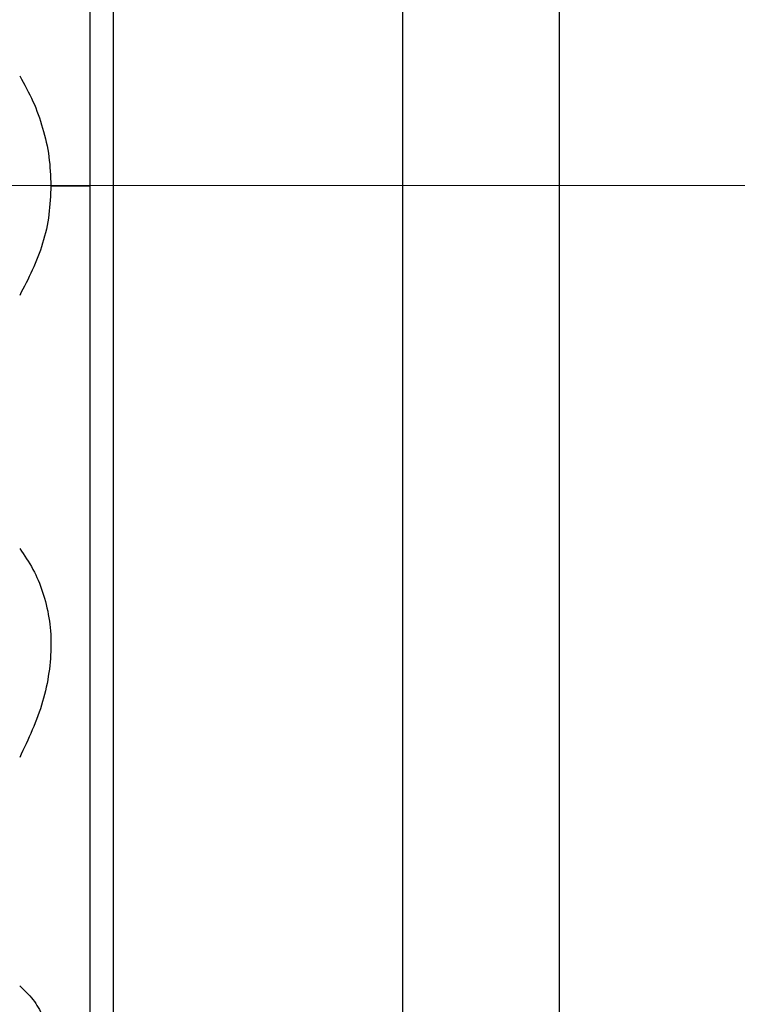
# Model space of a CAD drawing. Units: millimetres. Extents: x 12016 to 37473, y -9451 to -5016.
# Drawn here: x 12136 to 12145, y -7458 to -7446 of the extents above; entities that cross this region are included whole.
import ezdxf

# ---------------------------------------------------------------- set-up
doc = ezdxf.new("R2010")
doc.units = ezdxf.units.MM
doc.header["$LTSCALE"] = 10
doc.header["$PDMODE"] = 34
doc.linetypes.add('CENTER', pattern=[2, 1.25, -0.25, 0.25, -0.25])
doc.layers.add('3中心线层', color=1, linetype='CENTER', lineweight=9)
doc.layers.add('7标注层', color=4, linetype='Continuous', lineweight=5)
doc.styles.add('TH-GBD2M', font='calibri.ttf', dxfattribs={"width": 0.8, "height": 2.5})
doc.dimstyles.new('TH-GBD2M', dxfattribs={"dimtxt": 2.5, "dimasz": 3, "dimexe": 2, "dimexo": 0, "dimgap": 1.5, "dimtad": 1, "dimdec": 4, "dimzin": 9, "dimdsep": 46, "dimtxsty": 'TH-GBD2M', "dimcen": 0, "dimclrt": 3, "dimadec": 0, "dimazin": 3, "dimtfac": 1, "dimtdec": 4, "dimtofl": 0, "dimtmove": 0, "dimatfit": 3, "dimfxl": 1, "dimtolj": 1, "dimtzin": 0, "dimarcsym": 0})

# ---------------------------------------------------------------- blocks, each defined once
blk = doc.blocks.new('*D104')
at = {"layer": '7标注层', "color": 0, "lineweight": -2, "transparency": 16777216}
for p, q in [((12101.971, -7447.941), (12101.971, -7483.608)), ((12196.871, -7447.941), (12196.871, -7483.608)), ((12104.971, -7481.608), (12193.871, -7481.608))]:
    blk.add_line(p, q, dxfattribs=at)
at = {"layer": '7标注层', "color": 0, "transparency": 16777216}
for points in [[(12104.971, -7481.108), (12104.971, -7482.108), (12101.971, -7481.608)], [(12193.871, -7481.108), (12193.871, -7482.108), (12196.871, -7481.608)]]:
    blk.add_solid(points, dxfattribs=at)
at = {"layer": 'Defpoints', "color": 0, "transparency": 16777216}
for p in [(12101.971, -7447.941), (12196.871, -7447.941), (12196.871, -7481.608)]:
    blk.add_point(p, dxfattribs=at)
at = {"layer": '7标注层', "color": 3, "transparency": 16777216, "insert": (12149.421, -7478.302), "char_height": 2.5, "attachment_point": 5, "style": 'TH-GBD2M'}
blk.add_mtext('\\A1;95({\\fSimSun|b0|i0|c134|p2;齐焦距离})', dxfattribs=at)
blk = doc.blocks.new('*D105')
at = {"layer": '7标注层', "color": 0, "lineweight": -2, "transparency": 16777216}
for p, q in [((12101.971, -7447.941), (12101.971, -7477.079)), ((12176.171, -7447.941), (12176.171, -7477.079)), ((12173.171, -7475.079), (12104.971, -7475.079))]:
    blk.add_line(p, q, dxfattribs=at)
at = {"layer": '7标注层', "color": 0, "transparency": 16777216}
for points in [[(12104.971, -7474.579), (12104.971, -7475.579), (12101.971, -7475.079)], [(12173.171, -7474.579), (12173.171, -7475.579), (12176.171, -7475.079)]]:
    blk.add_solid(points, dxfattribs=at)
at = {"layer": 'Defpoints', "color": 0, "transparency": 16777216}
for p in [(12101.971, -7447.941), (12176.171, -7447.941), (12101.971, -7475.079)]:
    blk.add_point(p, dxfattribs=at)
at = {"layer": '7标注层', "color": 3, "transparency": 16777216, "insert": (12139.071, -7472.298), "char_height": 2.5, "attachment_point": 5, "style": 'TH-GBD2M'}
blk.add_mtext('\\A1;74.3', dxfattribs=at)

msp = doc.modelspace()

# ---------------------------------------------------------------- linework, layer by layer
at = {"color": 7, "linetype": 'Continuous', "lineweight": 25}
for p, q in [((12136.97067, -7447.94099), (12136.97067, -7429.44099)), ((12137.27067, -7466.34099), (12137.27067, -7429.54099)), ((12140.97067, -7466.09531), (12140.97067, -7429.78336)), ((12142.97067, -7429.78336), (12142.97067, -7466.09531)), ((12136.47067, -7447.94099), (12136.97067, -7447.94099)), ((12136.97067, -7466.44099), (12136.97067, -7447.94099))]:
    msp.add_line(p, q, dxfattribs=at)
for points, knots in [([(12136.07067, -7446.53647), (12136.13004, -7446.64312), (12136.24596, -7446.85135), (12136.37096, -7447.20223), (12136.4548, -7447.56581), (12136.46544, -7447.81728), (12136.47067, -7447.94099)], [0, 0, 0, 0, 0.25989349, 0.50741231, 0.7576622, 1, 1, 1, 1]), ([(12136.47067, -7447.94099), (12136.46524, -7448.0645), (12136.4542, -7448.31559), (12136.34524, -7448.80997), (12136.18073, -7449.13084), (12136.07067, -7449.34551)], [0, 0, 0, 0, 0.24268579, 0.4933447, 1, 1, 1, 1]), ([(12136.07067, -7452.58441), (12136.12998, -7452.66972), (12136.24578, -7452.83628), (12136.37164, -7453.13622), (12136.45224, -7453.46038), (12136.47987, -7453.80997), (12136.45172, -7454.17361), (12136.34665, -7454.67191), (12136.18129, -7455.02185), (12136.07067, -7455.25597)], [0, 0, 0, 0, 0.13004448, 0.25390115, 0.37911153, 0.5003841, 0.6216232, 0.74686708, 1, 1, 1, 1]), ([(12136.07067, -7458.17782), (12136.12998, -7458.23344), (12136.24578, -7458.34204), (12136.37164, -7458.56166), (12136.45224, -7458.81471), (12136.47987, -7459.10433), (12136.45172, -7459.42159), (12136.34665, -7459.87496), (12136.18129, -7460.21973), (12136.07067, -7460.45038)], [0, 0, 0, 0, 0.13004448, 0.25390115, 0.37911153, 0.5003841, 0.6216232, 0.74686708, 1, 1, 1, 1])]:
    msp.add_open_spline(points, degree=3, knots=knots, dxfattribs=at)
at = {"layer": '3中心线层'}
msp.add_line((12094.03974, -7447.94099), (12196.87067, -7447.93949), dxfattribs=at)

# ---------------------------------------------------------------- dimensions: what is measured, and where the dimension line sits
at = {"layer": '7标注层'}
dim = msp.add_linear_dim(base=(12196.87067, -7481.60766), p1=(12101.97067, -7447.94099), p2=(12196.87067, -7447.94099), text='95({\\fSimSun|b0|i0|c134|p2;齐焦距离})', dimstyle='TH-GBD2M', dxfattribs=at)
dim.commit()
dim.dimension.update_dxf_attribs({"geometry": '*D104', "text_midpoint": (12149.42067, -7481.60766), "dimtype": 160})
dim = msp.add_linear_dim(base=(12101.97067, -7475.0787), p1=(12176.17067, -7447.94099), p2=(12101.97067, -7447.94099), text='74.3', dimstyle='TH-GBD2M', dxfattribs=at)
dim.commit()
dim.dimension.update_dxf_attribs({"geometry": '*D105', "text_midpoint": (12139.07067, -7472.29793)})

doc.saveas('drawing.dxf')
